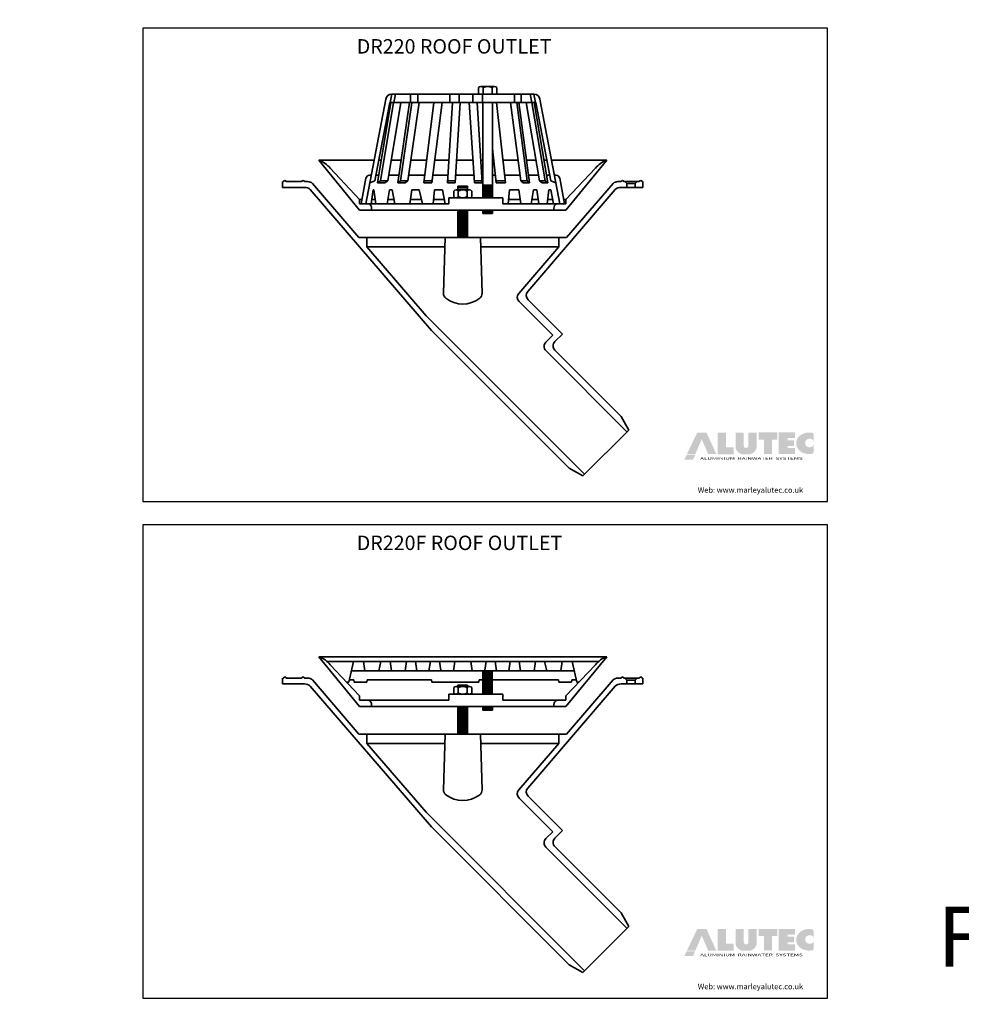
# Model space of a CAD drawing. Units: millimetres. Extents: x 663 to 14116, y -5455 to 760.
# Drawn here: x 1447 to 2231, y -1922 to -1103 of the extents above; entities that cross this region are included whole.
import ezdxf

# ---------------------------------------------------------------- set-up
doc = ezdxf.new("R2010")
doc.units = ezdxf.units.MM
for name, color, linetype, lineweight in [('Border', 6, 'Continuous', 25), ('Planning', 2, 'Continuous', 35), ('Text', 5, 'Continuous', 30)]:
    doc.layers.add(name, color=color, linetype=linetype, lineweight=lineweight)
doc.styles.add('Norm', font='arial.ttf', dxfattribs={"height": 3})
doc.styles.add('Very small', font='arial.ttf')

msp = doc.modelspace()

# ---------------------------------------------------------------- hatches: boundary and pattern name
at = {"layer": 'Text'}
h = msp.add_hatch(color=7, dxfattribs=at)
edge = h.paths.add_edge_path()
edge.add_line((2108.590012682197, -1456.685448510795), (2108.590012682197, -1463.308110341316))
edge.add_ellipse((2104.26143173917, -1455.10490315594), major_axis=(10.61932428626777, 4.480000000000001e-14), ratio=0.8459457819399174, start_angle=65.94498756225039, end_angle=294.0550124377496, ccw=False)
edge.add_line((2108.590012682197, -1446.901695970565), (2108.590012682197, -1453.192983248731))
edge.add_line((2108.590012682197, -1453.192983248731), (2108.351498039418, -1453.192983248731))
edge.add_ellipse((2104.922808984365, -1454.853500309333), major_axis=(-3.858853714963628, 0), ratio=0.9378543986320395, start_angle=207.3114854802204, end_angle=509.589164505991)
edge.add_line((2108.250753714582, -1456.685448510795), (2108.590012682196, -1456.685448510795))
h.paths.add_polyline_path([(2079.179168064602, -1464.08827574296), (2092.610784398532, -1464.08827574296), (2092.610784398532, -1458.985507018597), (2086.548727469059, -1458.985507018597), (2086.548727469059, -1457.324139377183), (2091.95703316104, -1457.324139377183), (2091.95703316104, -1452.518042485709), (2086.548727469059, -1452.518042485709), (2086.548727469059, -1450.738006599977), (2092.551352467851, -1450.738006599977), (2092.551352467851, -1446.109913297077), (2079.179168064602, -1446.109913297077)])
h.paths.add_polyline_path([(2062.360735830289, -1452.06691568734), (2062.360735830289, -1446.109821639662), (2077.957312759432, -1446.109821639662), (2077.957312759432, -1451.94895381617), (2073.644624470067, -1451.94895381617), (2073.644624470067, -1463.922122847114), (2066.732502225022, -1463.922122847114), (2066.732502225022, -1452.06691568734)])
h.paths.add_polyline_path([(2009.444342248046, -1464.783563387472), (2002.437368107378, -1464.783563387472), (2000.578079139379, -1468.66827617536), (2007.740780598622, -1468.66827617536)])
h = msp.add_hatch(color=7, dxfattribs=at)
h.paths.add_polyline_path([(2018.9701029324, -1446.191463793724), (2027.142791753719, -1464.075985162767), (2020.373494383241, -1464.075985162767), (2015.007585734178, -1451.713412587142), (2009.641677085115, -1464.240819380815), (2002.633056019471, -1464.230584420543), (2011.292725690255, -1446.191463793724)])
h.paths.add_polyline_path([(2028.318564465101, -1464.184269164873), (2041.72559798123, -1464.184269164873), (2041.72559798123, -1458.388059544819), (2035.141785419647, -1458.388059544819), (2035.141785419647, -1446.138336872558), (2028.318564465101, -1446.138336872558)])
edge = h.paths.add_edge_path()
edge.add_line((2048.734783623439, -1464.250247838578), (2055.118719975916, -1464.250247838578))
edge.add_arc((2053.548079774479, -1457.027845115614), 7.391211790704495, 282.2689600481083, 345.1201859130782)
edge.add_line((2060.691439177376, -1458.925851484437), (2060.691439177376, -1446.138336872558))
edge.add_line((2060.691439177376, -1446.138336872558), (2053.808362773971, -1446.138336872558))
edge.add_line((2053.80836277397, -1446.138336872558), (2053.80836277397, -1456.894190330105))
edge.add_arc((2051.926751799678, -1457.142333269529), 1.897902731165348, -187.51269527220768, 7.512695272208077, ccw=False)
edge.add_line((2050.045140825385, -1456.894190330104), (2050.045140825385, -1446.138336872557))
edge.add_line((2050.045140825385, -1446.138336872558), (2043.162064421979, -1446.138336872558))
edge.add_line((2043.162064421979, -1446.138336872558), (2043.162064421979, -1458.925851484437))
edge.add_arc((2050.305423824876, -1457.027845115614), 7.391211790704495, 194.8798140869218, 257.7310399518911)
h = msp.add_hatch(color=7, dxfattribs=at)
edge = h.paths.add_edge_path()
edge.add_line((2108.590012542939, -1869.933692479448), (2108.590012542939, -1876.556354309969))
edge.add_ellipse((2104.261431599912, -1868.353147124593), major_axis=(10.61932428626777, 4.480000000000001e-14), ratio=0.8459457819399174, start_angle=65.94498756225039, end_angle=294.0550124377496, ccw=False)
edge.add_line((2108.590012542939, -1860.149939939219), (2108.590012542939, -1866.441227217384))
edge.add_line((2108.590012542939, -1866.441227217384), (2108.35149790016, -1866.441227217384))
edge.add_ellipse((2104.922808845106, -1868.101744277986), major_axis=(-3.858853714963628, 0), ratio=0.9378543986320395, start_angle=207.3114854802204, end_angle=509.589164505991)
edge.add_line((2108.250753575325, -1869.933692479448), (2108.590012542939, -1869.933692479448))
h.paths.add_polyline_path([(2079.179167925345, -1877.336519711614), (2092.610784259274, -1877.336519711614), (2092.610784259274, -1872.23375098725), (2086.548727329801, -1872.23375098725), (2086.548727329801, -1870.572383345836), (2091.957033021782, -1870.572383345836), (2091.957033021782, -1865.766286454362), (2086.548727329801, -1865.766286454362), (2086.548727329801, -1863.986250568631), (2092.551352328594, -1863.986250568631), (2092.551352328594, -1859.35815726573), (2079.179167925345, -1859.35815726573)])
h.paths.add_polyline_path([(2062.360735691031, -1865.315159655994), (2062.360735691031, -1859.358065608315), (2077.957312620174, -1859.358065608315), (2077.957312620174, -1865.197197784823), (2073.64462433081, -1865.197197784823), (2073.64462433081, -1877.170366815767), (2066.732502085763, -1877.170366815767), (2066.732502085763, -1865.315159655994)])
h.paths.add_polyline_path([(2009.444342108788, -1878.031807356126), (2002.43736796812, -1878.031807356126), (2000.578079000121, -1881.916520144014), (2007.740780459364, -1881.916520144014)])
h = msp.add_hatch(color=7, dxfattribs=at)
h.paths.add_polyline_path([(2018.970102793142, -1859.439707762377), (2027.142791614461, -1877.32422913142), (2020.373494243983, -1877.32422913142), (2015.00758559492, -1864.961656555795), (2009.641676945857, -1877.489063349468), (2002.633055880214, -1877.478828389197), (2011.292725550998, -1859.439707762377)])
h.paths.add_polyline_path([(2028.318564325843, -1877.432513133526), (2041.725597841973, -1877.432513133526), (2041.725597841973, -1871.636303513472), (2035.141785280389, -1871.636303513472), (2035.141785280389, -1859.386580841211), (2028.318564325843, -1859.386580841211)])
edge = h.paths.add_edge_path()
edge.add_line((2048.734783484181, -1877.498491807231), (2055.118719836658, -1877.498491807231))
edge.add_arc((2053.548079635221, -1870.276089084267), 7.391211790704495, 282.2689600481083, 345.1201859130782)
edge.add_line((2060.691439038118, -1872.174095453091), (2060.691439038118, -1859.386580841211))
edge.add_line((2060.691439038118, -1859.386580841211), (2053.808362634712, -1859.386580841211))
edge.add_line((2053.808362634712, -1859.386580841211), (2053.808362634712, -1870.142434298758))
edge.add_arc((2051.92675166042, -1870.390577238182), 1.897902731165348, -187.51269527220768, 7.512695272208077, ccw=False)
edge.add_line((2050.045140686127, -1870.142434298758), (2050.045140686127, -1859.38658084121))
edge.add_line((2050.045140686127, -1859.386580841211), (2043.162064282721, -1859.386580841211))
edge.add_line((2043.162064282721, -1859.386580841211), (2043.162064282721, -1872.174095453091))
edge.add_arc((2050.305423685618, -1870.276089084267), 7.391211790704495, 194.8798140869218, 257.7310399518911)

# ---------------------------------------------------------------- linework, layer by layer
at = {"layer": 'Border', "color": 7}
for p, q in [((2119.716313091269, -1109.689456946645), (1549.716313091269, -1109.689456946645)), ((1549.716313091269, -1109.689456946645), (1549.716313091269, -1503.689456946645)), ((2119.716313091269, -1503.689456946645), (2119.716313091269, -1109.689456946645)), ((1549.716313091269, -1503.689456946645), (2119.716313091269, -1503.689456946645)), ((2119.716312952011, -1522.937700915299), (1549.716312952011, -1522.937700915299)), ((1549.716312952011, -1522.937700915299), (1549.716312952011, -1916.937700915299)), ((2119.716312952011, -1916.937700915299), (2119.716312952011, -1522.937700915299)), ((1549.716312952011, -1916.937700915299), (2119.716312952011, -1916.937700915299))]:
    msp.add_line(p, q, dxfattribs=at)
at = {"layer": 'Planning', "color": 7}
for p, q in [((1829.286050785966, -1164.522375122531), (1829.286050785966, -1159.02237512252)), ((1831.165217384193, -1158.022375122531), (1842.406872953249, -1158.022375122531)), ((1833.04439339919, -1164.522375122531), (1833.04439339919, -1159.022375122539)), ((1840.527708172729, -1164.522375122531), (1840.527708172729, -1159.022375122539)), ((1844.286050785963, -1164.522375122531), (1844.286050785963, -1159.022375122519)), ((1751.893538705245, -1168.586210120538), (1735.285129814253, -1255.722014030769)), ((1755.276187207267, -1171.409340105886), (1742.836708880428, -1236.672903361538)), ((1756.107244817295, -1171.409340105886), (1745.094623950881, -1238.407938462161)), ((1758.388955114371, -1171.409340105886), (1747.661523553731, -1236.672903361538)), ((1764.43044039656, -1171.409340105886), (1753.70300883592, -1236.672903361538)), ((1755.276187207267, -1171.409340105886), (1876.904946473745, -1171.409340105885)), ((1757.000412364282, -1164.522375122531), (1755.687731177806, -1171.409340105886)), ((1756.805116363089, -1164.522375122531), (1875.376017317923, -1164.522375122531)), ((1760.056043387099, -1164.522375122531), (1758.743362200622, -1171.409340105886)), ((1771.711030751275, -1171.409340105886), (1762.029010164684, -1238.407938462161)), ((1773.625455645851, -1171.682643625307), (1764.233661666103, -1236.672903361538)), ((1779.733291417363, -1171.409340105886), (1770.302002129259, -1236.672903361538)), ((1772.601860093602, -1164.522375122531), (1772.601860093602, -1171.409340105886)), ((1778.567441865883, -1164.522375122531), (1778.567441865883, -1171.409340105885)), ((1792.072926557971, -1171.409340105886), (1783.526306519252, -1238.407938462161)), ((1798.980284506303, -1171.409340105886), (1790.433664467583, -1238.407938462161)), ((1807.437562905987, -1171.409340105885), (1803.269995310875, -1238.407938462161)), ((1805.307902408922, -1164.522375122531), (1805.307902408922, -1171.409340105886)), ((1814.026765698843, -1171.409340105885), (1809.859198103731, -1238.407938462161)), ((1812.994852932257, -1164.522375122531), (1812.994852932257, -1171.409340105885)), ((1821.526841023474, -1171.409340105885), (1825.694408618586, -1238.407938462161)), ((1824.552623557803, -1164.522375122531), (1824.552623557803, -1171.409340105885)), ((1828.11604381633, -1171.409340105885), (1832.283611411443, -1238.407938462161)), ((1829.286050785966, -1164.522375122531), (1844.286050785963, -1164.522375122531)), ((1832.421746859659, -1164.522375122531), (1832.421746859659, -1171.409340105885)), ((1832.786050785963, -1250.716910386415), (1832.786050785963, -1171.409340105885)), ((1840.786050785963, -1250.716910386415), (1840.786050785963, -1171.409340105885)), ((1844.148216668149, -1171.409340105885), (1851.647989776937, -1238.407938462161)), ((1855.827818532379, -1171.409340105885), (1864.474770671011, -1236.672903361538)), ((1859.225944445757, -1164.522375122531), (1859.225944445757, -1171.409340105885)), ((1861.156559502009, -1171.409340105885), (1869.80351164064, -1236.672903361538)), ((1862.708873967028, -1171.409340105885), (1871.585705761712, -1238.407938462161)), ((1864.63596953182, -1164.522375122531), (1864.63596953182, -1171.409340105885)), ((1868.858237778891, -1171.409340105885), (1879.950770613025, -1236.672903361538)), ((1872.125090293913, -1164.522375122531), (1873.43777148039, -1171.409340105886)), ((1873.6075726231, -1171.409340105885), (1884.700105457235, -1236.672903361539)), ((1875.18072131673, -1164.522375122531), (1876.493402503206, -1171.409340105886)), ((1875.527218414124, -1171.409340105885), (1886.914646789691, -1238.407938462161)), ((1876.904946473745, -1171.409340105885), (1889.344424800585, -1236.672903361538)), ((1880.287594975768, -1168.586210120538), (1896.89600386676, -1255.722014030769)), ((1840.786050785963, -1209.799560811083), (1843.988451233995, -1238.407938462161)), ((1696.234873613493, -1219.478158436675), (1730.226973415253, -1261.072593917308)), ((1696.234873613493, -1219.478158436675), (1742.193343734134, -1219.478158436675)), ((1746.114091330272, -1219.478158436675), (1748.206129200539, -1219.478158436675)), ((1756.529324779804, -1219.478158436675), (1764.764567689811, -1219.478158436675)), ((1772.786828355898, -1219.478158436675), (1785.941068040591, -1219.478158436675)), ((1792.848425988923, -1219.478158436675), (1804.447499613239, -1219.478158436675)), ((1811.036702406094, -1219.478158436675), (1824.516904316223, -1219.478158436675)), ((1831.106107109079, -1219.478158436675), (1832.786050785963, -1219.478158436675)), ((1840.786050785963, -1219.478158436675), (1841.869465782456, -1219.478158436675)), ((1849.529004325398, -1219.478158436675), (1862.196590795682, -1219.478158436675)), ((1869.077646230331, -1219.478158436675), (1877.028262813284, -1219.478158436675)), ((1883.697243448516, -1219.478158436675), (1886.06704235074, -1219.478158436675)), ((1889.987789946877, -1219.478158436675), (1935.946260067517, -1219.478158436675)), ((1935.946260067519, -1219.478158436675), (1901.954160265759, -1261.072593917308)), ((1705.658683047375, -1226.239200782177), (1730.226973415253, -1252.047191658217)), ((1926.522450633637, -1226.239200782177), (1901.954160265759, -1252.047191658217)), ((1666.090566840506, -1242.083004290327), (1666.090566840506, -1237.248570077312)), ((1668.000747163458, -1236.253291683595), (1666.579342309317, -1237.248570077312)), ((1668.000747163458, -1236.253291683595), (1669.422152017598, -1237.248570077312)), ((1669.422152017598, -1237.248570077312), (1681.629183181388, -1237.248570077312)), ((1683.05058803553, -1236.253291683595), (1681.629183181389, -1237.248570077312)), ((1683.05058803553, -1236.253291683595), (1684.47199288967, -1237.248570077312)), ((1684.471992889672, -1237.248570077313), (1687.03143256788, -1237.248570077313)), ((1735.408580265497, -1234.504180923234), (1731.364382218115, -1255.722014030769)), ((1738.355526860203, -1232.065879924431), (1739.794077117051, -1232.065879924431)), ((1738.585257129418, -1238.407938462161), (1742.836708880428, -1236.672903361538)), ((1743.714824713189, -1232.065879924431), (1746.13707391106, -1232.065879924431)), ((1747.661523553731, -1236.672903361538), (1745.094623950881, -1238.407938462161)), ((1747.661523553731, -1236.672903361538), (1753.70300883592, -1236.672903361538)), ((1753.70300883592, -1236.672903361538), (1751.136109233069, -1238.407938462161)), ((1754.460269490325, -1232.065879924431), (1762.945506074004, -1232.065879924431)), ((1764.233661666103, -1236.672903361538), (1762.029010164684, -1238.407938462161)), ((1764.233661666103, -1236.672903361538), (1770.302002129259, -1236.672903361538)), ((1770.302002129259, -1236.672903361538), (1768.097350627841, -1238.407938462161)), ((1770.967766740092, -1232.065879924431), (1784.335325900479, -1232.065879924431)), ((1783.747634817495, -1236.672903361538), (1790.654992765828, -1236.672903361538)), ((1791.242683848811, -1232.06587992443), (1803.664495469037, -1232.06587992443)), ((1803.377921091998, -1236.672903361538), (1809.967123884855, -1236.672903361538)), ((1810.253698261893, -1232.06587992443), (1825.299908460425, -1232.06587992443)), ((1825.586482837463, -1236.672903361538), (1832.175685630319, -1236.672903361538)), ((1831.889111253281, -1232.06587992443), (1832.786050785963, -1232.06587992443)), ((1840.786050785963, -1232.06587992443), (1843.278525933428, -1232.065879924431)), ((1843.794232699434, -1236.672903361538), (1851.453771242375, -1236.672903361538)), ((1850.938064476371, -1232.065879924431), (1863.864373242876, -1232.06587992443)), ((1864.474770671011, -1236.672903361538), (1869.80351164064, -1236.672903361538)), ((1864.474770671011, -1236.672903361538), (1866.256964792082, -1238.407938462161)), ((1869.80351164064, -1236.672903361538), (1871.585705761712, -1238.407938462161)), ((1870.745428677524, -1232.06587992443), (1879.167737076479, -1232.06587992443)), ((1879.950770613025, -1236.672903361538), (1884.700105457235, -1236.672903361538)), ((1879.950770613025, -1236.672903361538), (1882.165311945481, -1238.407938462161)), ((1884.700105457235, -1236.672903361538), (1886.914646789691, -1238.407938462161)), ((1885.836717711712, -1232.06587992443), (1888.466308967824, -1232.06587992443)), ((1893.595876551595, -1238.407938462161), (1889.344424800584, -1236.672903361538)), ((1893.825606820809, -1232.065879924431), (1892.387056563961, -1232.065879924431)), ((1896.772553415515, -1234.504180923234), (1900.816751462897, -1255.722014030769)), ((1947.709140791341, -1237.248570077313), (1945.149701113132, -1237.248570077313)), ((1949.130545645482, -1236.253291683595), (1947.709140791341, -1237.248570077312)), ((1949.130545645482, -1236.253291683595), (1950.551950499623, -1237.248570077312)), ((1962.758981663414, -1237.248570077312), (1950.551950499624, -1237.248570077312)), ((1951.03176454095, -1237.248570077313), (1952.683766022939, -1238.900571559301)), ((1961.335767504928, -1237.248570077313), (1959.683766022939, -1238.900571559301)), ((1964.180386517555, -1236.253291683595), (1962.758981663414, -1237.248570077312)), ((1964.180386517555, -1236.253291683595), (1965.601791371696, -1237.248570077312)), ((1966.090566840506, -1242.083004290327), (1966.090566840506, -1237.248570077312)), ((1666.090566840506, -1242.083004290327), (1684.355238487967, -1242.083004290327)), ((1689.101701918678, -1243.918049956089), (1789.892964604022, -1361.147044230661)), ((1690.83094152404, -1238.78908806627), (1729.650518460237, -1283.93962831301)), ((1741.347959459772, -1244.136520413421), (1739.663472678483, -1255.722014030768)), ((1741.347959459772, -1244.136520413421), (1742.010259521353, -1244.136520413421)), ((1742.010259521353, -1244.136520413421), (1743.786644154688, -1255.722014030768)), ((1745.094623950881, -1238.407938462161), (1751.136109233069, -1238.407938462161)), ((1755.137800460517, -1244.136520413421), (1753.14791625838, -1255.722014030768)), ((1755.137800460517, -1244.136520413421), (1757.317835030965, -1244.136520413421)), ((1757.317835030965, -1244.136520413421), (1759.636486808653, -1255.722014030768)), ((1762.029010164684, -1238.407938462161), (1768.097350627841, -1238.407938462161)), ((1773.738350303286, -1244.136520413421), (1771.942213410356, -1255.722014030767)), ((1773.738350303287, -1244.136520413421), (1779.888940082104, -1244.136520413421)), ((1779.888940082104, -1244.136520413421), (1782.621107715991, -1255.722014030767)), ((1783.526306519252, -1238.407938462161), (1790.433664467585, -1238.40793846216)), ((1792.585771360513, -1244.136520413421), (1791.374534013162, -1255.722014030767)), ((1792.585771360513, -1244.136520413421), (1799.213164766413, -1244.136520413421)), ((1799.213164766413, -1244.136520413421), (1801.509941962805, -1255.722014030767)), ((1803.269995310875, -1238.407938462161), (1809.859198103731, -1238.407938462161)), ((1808.590566840513, -1249.716910386428), (1808.590566840513, -1245.216910386404)), ((1810.469733438739, -1244.216910386415), (1821.711389007796, -1244.216910386415)), ((1812.090566840506, -1244.216910386415), (1812.090566840506, -1241.085329347592)), ((1812.090566840506, -1241.085329347592), (1820.090566840506, -1241.085329347592)), ((1820.090566840506, -1241.338010289324), (1812.090566840506, -1241.518680481862)), ((1820.090566840506, -1242.588329015472), (1812.090566840506, -1242.76899920801)), ((1820.090566840506, -1243.838647741619), (1812.090566840506, -1244.019317934157)), ((1812.348909453736, -1249.716910386411), (1812.348909453736, -1245.216910386423)), ((1819.832224227277, -1249.716910386411), (1819.832224227277, -1245.216910386423)), ((1820.090566840506, -1244.216910386415), (1820.090566840506, -1241.085329347592)), ((1823.59056684051, -1249.716910386386), (1823.59056684051, -1245.216910386403)), ((1825.694408618586, -1238.407938462161), (1832.283611411443, -1238.407938462161)), ((1840.786050785963, -1239.977241253595), (1832.786050785963, -1240.157911446133)), ((1840.786050785963, -1241.227559979742), (1832.786050785963, -1241.408230172281)), ((1840.786050785963, -1242.477878705889), (1832.786050785963, -1242.658548898428)), ((1840.786050785963, -1243.728197432037), (1832.786050785963, -1243.908867624575)), ((1840.786050785963, -1244.978516158184), (1832.786050785963, -1245.159186350723)), ((1843.988451233995, -1238.407938462161), (1851.647989776937, -1238.407938462161)), ((1855.098064303676, -1244.136520413421), (1853.950219334055, -1255.722014030765)), ((1855.098064303676, -1244.136520413421), (1862.672874052925, -1244.136520413421)), ((1862.672874052925, -1244.136520413421), (1864.352267019199, -1255.722014030765)), ((1866.256964792082, -1238.407938462161), (1871.585705761712, -1238.407938462161)), ((1943.079431762335, -1243.918049956088), (1870.123511229181, -1328.772123241949)), ((1875.070698562828, -1244.136520413421), (1873.044695851301, -1255.722014030765)), ((1875.070698562829, -1244.136520413421), (1877.700871686798, -1244.136520413421)), ((1877.700871686798, -1244.136520413421), (1879.416464204043, -1255.722014030765)), ((1882.165311945481, -1238.407938462161), (1886.914646789691, -1238.407938462161)), ((1887.760446501413, -1244.136520413421), (1886.304007496329, -1255.722014030764)), ((1887.760446501413, -1244.136520413421), (1889.470530067352, -1244.136520413421)), ((1889.470530067352, -1244.136520413421), (1891.573729691281, -1255.722014030769)), ((1941.350192156973, -1238.789088066269), (1902.530615220775, -1283.93962831301)), ((1966.090566840506, -1242.083004290327), (1947.825895193045, -1242.083004290327)), ((1952.683766022939, -1242.083004290327), (1952.683766022939, -1238.900571559301)), ((1952.683766022939, -1238.900571559301), (1959.683766022939, -1238.900571559301)), ((1959.683766022939, -1242.083004290327), (1959.683766022939, -1238.900571559301)), ((1730.226973415253, -1252.047191658217), (1732.064817054615, -1252.047191658217)), ((1730.226973415253, -1252.047191658217), (1730.226973415253, -1255.722014030769)), ((1740.197777897976, -1252.047191658218), (1743.223189699621, -1252.047191658218)), ((1753.779091003825, -1252.047191658218), (1758.901029718241, -1252.047191658218)), ((1772.511933118148, -1252.047191658217), (1781.754486829719, -1252.047191658218)), ((1791.758728441947, -1252.047191658218), (1800.78142330794, -1252.047191658218)), ((1804.419483444256, -1250.716910386416), (1849.419483444256, -1250.716910386414)), ((1804.419483444256, -1255.722014030766), (1804.419483444256, -1250.716910386416)), ((1810.469738147127, -1250.716910386415), (1821.711395533893, -1250.716910386415)), ((1840.786050785963, -1246.228834884332), (1832.786050785963, -1246.40950507687)), ((1840.786050785963, -1247.479153610479), (1832.786050785963, -1247.659823803017)), ((1840.786050785963, -1248.729472336626), (1832.786050785963, -1248.910142529164)), ((1840.786050785963, -1249.979791062773), (1832.786050785963, -1250.160461255312)), ((1849.419483444256, -1255.722014030765), (1849.419483444256, -1250.716910386414)), ((1854.314306227017, -1252.047191658217), (1863.819577515532, -1252.047191658217)), ((1873.687327088007, -1252.047191658217), (1878.872292503399, -1252.047191658218)), ((1886.765977854858, -1252.047191658218), (1890.906612234985, -1252.047191658218)), ((1900.116316626397, -1252.047191658218), (1901.954160265759, -1252.047191658218)), ((1901.954160265759, -1252.047191658217), (1901.954160265759, -1255.722014030769)), ((1730.226973415253, -1255.722014030769), (1804.419483444256, -1255.722014030766)), ((1730.226973415253, -1261.072593917308), (1901.954160265759, -1261.072593917308)), ((1740.179844639875, -1261.072593917308), (1740.179844639875, -1259.10313613806)), ((1812.090566840506, -1283.93962831301), (1812.090566840506, -1261.072593917308)), ((1820.090566840506, -1261.947090644865), (1812.090566840506, -1262.127760837403)), ((1820.090566840506, -1283.93962831301), (1820.090566840506, -1261.072593917308)), ((1832.786050785963, -1263.92382194889), (1832.786050785963, -1261.072593917308)), ((1840.786050785963, -1261.654180409777), (1832.786050785963, -1261.834850602315)), ((1840.786050785963, -1263.92382194889), (1840.786050785963, -1261.072593917308)), ((1849.419483444256, -1255.722014030765), (1894.266050654507, -1255.722014030764)), ((1892.001289041138, -1261.072593917308), (1892.001289041138, -1259.10313613806)), ((1901.954160265759, -1255.722014030769), (1894.266050654496, -1255.722014030769)), ((1820.090566840506, -1263.197409371012), (1812.090566840506, -1263.37807956355)), ((1820.090566840506, -1264.44772809716), (1812.090566840506, -1264.628398289698)), ((1820.090566840506, -1265.698046823307), (1812.090566840506, -1265.878717015845)), ((1820.090566840506, -1266.948365549454), (1812.090566840506, -1267.129035741992)), ((1820.090566840506, -1268.198684275601), (1812.090566840506, -1268.379354468139)), ((1820.090566840506, -1269.449003001749), (1812.090566840506, -1269.629673194287)), ((1840.786050785963, -1262.904499135924), (1832.786050785963, -1263.085169328463)), ((1832.786050785963, -1263.92382194889), (1840.786050785963, -1263.92382194889)), ((1820.090566840506, -1270.699321727896), (1812.090566840506, -1270.879991920434)), ((1820.090566840506, -1271.949640454043), (1812.090566840506, -1272.130310646581)), ((1820.090566840506, -1273.19995918019), (1812.090566840506, -1273.380629372728)), ((1820.090566840506, -1274.450277906337), (1812.090566840506, -1274.630948098876)), ((1820.090566840506, -1275.700596632485), (1812.090566840506, -1275.881266825023)), ((1820.090566840506, -1276.950915358632), (1812.090566840506, -1277.13158555117)), ((1820.090566840506, -1278.201234084779), (1812.090566840506, -1278.381904277318)), ((1729.650518460237, -1283.93962831301), (1736.247224535378, -1283.93962831301)), ((1736.247224535378, -1283.93962831301), (1736.247224535378, -1291.612170536515)), ((1736.247224535378, -1283.93962831301), (1895.933909145634, -1283.93962831301)), ((1800.059279517257, -1330.229556232003), (1801.470663767005, -1283.93962831301)), ((1820.090566840506, -1279.451552810927), (1812.090566840506, -1279.632223003465)), ((1820.090566840506, -1280.701871537074), (1812.090566840506, -1280.882541729612)), ((1820.090566840506, -1281.952190263221), (1812.090566840506, -1282.132860455759)), ((1820.090566840506, -1283.202508989368), (1812.090566840506, -1283.383179181907)), ((1832.121854163755, -1330.229556232003), (1830.710469914008, -1283.93962831301)), ((1895.933909145634, -1283.93962831301), (1895.933909145634, -1291.612170536515)), ((1902.530615220775, -1283.93962831301), (1895.933909145634, -1283.93962831301)), ((1736.247224535378, -1291.612170536515), (1801.090566840506, -1291.612170536515)), ((1736.247224535378, -1291.612170536515), (1785.558221021145, -1348.965143112605)), ((1831.090566840506, -1291.612170536515), (1895.933909145634, -1291.612170536515)), ((1895.933909145634, -1291.612170536515), (1862.624042996303, -1330.354438507668)), ((1899.027499039666, -1364.215561488322), (1870.379313736471, -1335.567376185126)), ((1890.951073384436, -1365.220919331687), (1862.879845503594, -1337.149691450844)), ((1785.55822102116, -1348.965143112621), (1917.427434423476, -1480.834356514939)), ((1904.665020891057, -1475.919100517693), (1789.892964604012, -1361.14704423065)), ((1885.273408277589, -1370.898584438532), (1890.951073384436, -1365.220919331687)), ((1892.732520951109, -1370.51053957688), (1899.027499039666, -1364.215561488322)), ((1885.273408277589, -1377.969652250398), (1952.782773482803, -1445.479017455611)), ((1892.732520951109, -1377.581607388745), (1947.867517485557, -1432.716603923194)), ((1947.867517485557, -1432.716603923194), (1954.196987045175, -1444.064803893239)), ((1954.196987045175, -1444.064803893239), (1916.013220861102, -1482.248570077312)), ((1904.665020891057, -1475.919100517693), (1916.013220861102, -1482.248570077312)), ((1696.234873474235, -1632.726402405328), (1935.946259928261, -1632.726402405328)), ((1696.234873474235, -1632.726402405328), (1730.226973275996, -1674.320837885962)), ((1703.152540352488, -1636.792248918956), (1929.028593050009, -1636.792248918956)), ((1721.188674531869, -1653.935823918956), (1725.112739531869, -1636.792248918956)), ((1733.368022701248, -1636.792248918956), (1734.479809701248, -1644.418046918956)), ((1746.190674701248, -1644.418046918956), (1747.936175701248, -1636.792248918956)), ((1755.529651701248, -1636.792248918956), (1756.641438701248, -1644.418046918956)), ((1769.165169701248, -1636.792248918956), (1768.053382701248, -1644.418046918956)), ((1776.683926701248, -1636.792248918956), (1777.795714701248, -1644.418046918956)), ((1789.060261701248, -1636.792248918956), (1787.948474701248, -1644.418046918956)), ((1796.693168701248, -1636.792248918956), (1797.745060701248, -1644.007218918956)), ((1809.424768701248, -1636.792248918956), (1808.312981701248, -1644.418046918956)), ((1822.756364701248, -1636.792248918956), (1823.868151701248, -1644.418046918956)), ((1835.487964701248, -1636.792248918956), (1834.436072701248, -1644.007218918956)), ((1843.120871701248, -1636.792248918956), (1844.232658701248, -1644.418046918956)), ((1855.497206701248, -1636.792248918956), (1854.385418701248, -1644.418046918956)), ((1863.015963701248, -1636.792248918956), (1864.127750701248, -1644.418046918956)), ((1876.651481701248, -1636.792248918956), (1875.539694701248, -1644.418046918956)), ((1885.990458701248, -1644.418046918956), (1884.244957701248, -1636.792248918956)), ((1898.813110701248, -1636.792248918956), (1897.701323701248, -1644.418046918956)), ((1935.946259928261, -1632.726402405328), (1901.954160126501, -1674.320837885962)), ((1910.992458870627, -1653.935823918956), (1907.068393870627, -1636.792248918956)), ((1705.658682908117, -1639.48744475083), (1730.226973275996, -1665.295435626871)), ((1723.367238548039, -1644.418046918956), (1908.813894854458, -1644.418046918956)), ((1832.651282205129, -1663.965154355069), (1832.651282205129, -1644.418046918956)), ((1832.651282205129, -1645.630930918956), (1840.651282205129, -1645.811600918956)), ((1832.651282205129, -1646.881249918956), (1840.651282205129, -1647.061919918956)), ((1834.308877205129, -1644.418046918956), (1840.651282205129, -1644.561282918956)), ((1840.651282205129, -1663.965154355068), (1840.651282205129, -1644.418046918956)), ((1926.52245049438, -1639.48744475083), (1901.954160126501, -1665.295435626871)), ((1666.090566701248, -1655.33124825898), (1666.090566701248, -1650.496814045965)), ((1666.090566701248, -1655.33124825898), (1684.355238348709, -1655.33124825898)), ((1668.0007470242, -1649.501535652249), (1666.579342170059, -1650.496814045965)), ((1668.0007470242, -1649.501535652249), (1669.422151878341, -1650.496814045965)), ((1669.422151878341, -1650.496814045965), (1681.629183042131, -1650.496814045965)), ((1683.050587896272, -1649.501535652249), (1681.629183042131, -1650.496814045965)), ((1683.050587896272, -1649.501535652249), (1684.471992750413, -1650.496814045965)), ((1684.471992750414, -1650.496814045966), (1687.031432428623, -1650.496814045966)), ((1690.830941384782, -1652.037332034923), (1729.650518320979, -1697.187872281663)), ((1719.413026531869, -1653.935823918956), (1721.188674531869, -1653.935823918956)), ((1719.413026531869, -1653.935823918956), (1721.188674531869, -1653.935823918956)), ((1721.651397531869, -1651.914261918956), (1725.424550531869, -1651.914261918956)), ((1725.424550531869, -1651.914261918956), (1725.719279531869, -1653.935823918956)), ((1725.719279531869, -1653.935823918956), (1736.204958701248, -1653.935823918956)), ((1736.499687701248, -1651.914261918956), (1736.204958701248, -1653.935823918956)), ((1736.499687701248, -1651.914261918956), (1790.143959701248, -1651.914261918956)), ((1790.143959701248, -1651.914261918956), (1790.438689701248, -1653.935823918956)), ((1790.438689701248, -1653.935823918956), (1829.303159205129, -1653.935823918956)), ((1829.597889205129, -1651.914261918956), (1829.303159205129, -1653.935823918956)), ((1832.651282205129, -1651.914261918956), (1829.597889205129, -1651.914261918956)), ((1832.651282205129, -1648.131568918956), (1840.651282205129, -1648.312238918956)), ((1832.651282205129, -1649.381886918956), (1840.651282205129, -1649.562557918956)), ((1832.651282205129, -1650.632205918956), (1840.651282205129, -1650.812875918956)), ((1832.651282205129, -1651.882524918956), (1840.651282205129, -1652.063194918956)), ((1832.651282205129, -1653.132842918956), (1840.651282205129, -1653.313513918956)), ((1832.651282205129, -1654.383161918956), (1840.651282205129, -1654.563831918956)), ((1895.681445701248, -1651.914261918956), (1840.651282205129, -1651.914261918956)), ((1895.681445701248, -1651.914261918956), (1895.976174701248, -1653.935823918956)), ((1906.461853870627, -1653.935823918956), (1895.976174701248, -1653.935823918956)), ((1941.350192017716, -1652.037332034922), (1902.530615081517, -1697.187872281663)), ((1906.756582870627, -1651.914261918956), (1906.461853870627, -1653.935823918956)), ((1910.529735870627, -1651.914261918956), (1906.756582870627, -1651.914261918956)), ((1912.768106870627, -1653.935823918956), (1910.992458870627, -1653.935823918956)), ((1947.709140652083, -1650.496814045966), (1945.149700973874, -1650.496814045966)), ((1949.130545506225, -1649.501535652249), (1947.709140652084, -1650.496814045965)), ((1966.090566701248, -1655.33124825898), (1947.825895053787, -1655.33124825898)), ((1949.130545506225, -1649.501535652249), (1950.551950360365, -1650.496814045965)), ((1962.758981524156, -1650.496814045965), (1950.551950360366, -1650.496814045965)), ((1951.031764401692, -1650.496814045966), (1952.683765883681, -1652.148815527954)), ((1952.683765883681, -1655.33124825898), (1952.683765883681, -1652.148815527954)), ((1952.683765883681, -1652.148815527954), (1959.683765883681, -1652.148815527954)), ((1961.33576736567, -1650.496814045966), (1959.683765883681, -1652.148815527954)), ((1959.683765883681, -1655.33124825898), (1959.683765883681, -1652.148815527954)), ((1964.180386378297, -1649.501535652249), (1962.758981524156, -1650.496814045965)), ((1964.180386378297, -1649.501535652249), (1965.601791232438, -1650.496814045965)), ((1966.090566701248, -1655.33124825898), (1966.090566701248, -1650.496814045965)), ((1689.10170177942, -1657.166293924743), (1789.892964464764, -1774.395288199315)), ((1808.590566701255, -1662.965154355081), (1808.590566701255, -1658.465154355058)), ((1810.469733299482, -1657.465154355069), (1821.711388868539, -1657.465154355069)), ((1812.090566701248, -1657.465154355069), (1812.090566701248, -1656.524994662107)), ((1812.090566701248, -1656.524994662107), (1820.090566701248, -1656.524994662107)), ((1820.090566701248, -1657.086891710272), (1812.090566701248, -1657.26756190281)), ((1812.348909314478, -1662.965154355064), (1812.348909314478, -1658.465154355076)), ((1819.832224088019, -1662.965154355064), (1819.832224088019, -1658.465154355076)), ((1820.090566701248, -1657.465154355069), (1820.090566701248, -1656.524994662107)), ((1823.590566701252, -1662.965154355039), (1823.590566701252, -1658.465154355057)), ((1832.651282205129, -1655.633480918956), (1840.651282205129, -1655.814150918956)), ((1832.651282205129, -1656.883799918956), (1840.651282205129, -1657.064469918956)), ((1832.651282205129, -1658.134117918956), (1840.651282205129, -1658.314788918956)), ((1832.651282205129, -1659.384436918956), (1840.651282205129, -1659.565106918956)), ((1832.651282205129, -1660.634755918956), (1840.651282205129, -1660.815425918956)), ((1832.651282205129, -1661.885074918956), (1840.651282205129, -1662.065744918956)), ((1832.651282205129, -1663.135392918956), (1840.651282205129, -1663.316062918956)), ((1943.079431623077, -1657.166293924742), (1870.123511089923, -1742.020367210603)), ((1730.226973275996, -1665.295435626871), (1730.226973275996, -1668.970257999422)), ((1730.226973275996, -1668.970257999422), (1804.419483304998, -1668.97025799942)), ((1804.419483304998, -1663.965154355069), (1849.419483304998, -1663.965154355068)), ((1804.419483304998, -1668.97025799942), (1804.419483304998, -1663.965154355069)), ((1810.469738007869, -1663.965154355069), (1821.711395394635, -1663.965154355069)), ((1849.419483304998, -1668.970257999419), (1849.419483304998, -1663.965154355068)), ((1849.419483304998, -1668.970257999419), (1894.266050515249, -1668.970257999417)), ((1901.954160126501, -1668.970257999422), (1894.266050515238, -1668.970257999422)), ((1901.954160126501, -1665.295435626871), (1901.954160126501, -1668.970257999422)), ((1730.226973275996, -1674.320837885962), (1901.954160126501, -1674.320837885962)), ((1740.179844500617, -1674.320837885962), (1740.179844500617, -1672.351380106713)), ((1812.090566701248, -1697.187872281663), (1812.090566701248, -1674.320837885962)), ((1820.090566701248, -1675.195334613518), (1812.090566701248, -1675.376004806056)), ((1820.090566701248, -1676.445653339665), (1812.090566701248, -1676.626323532204)), ((1820.090566701248, -1677.695972065813), (1812.090566701248, -1677.876642258351)), ((1820.090566701248, -1678.94629079196), (1812.090566701248, -1679.126960984498)), ((1820.090566701248, -1697.187872281663), (1820.090566701248, -1674.320837885962)), ((1832.786050646705, -1677.172065917543), (1832.786050646705, -1674.320837885962)), ((1840.786050646705, -1674.90242437843), (1832.786050646705, -1675.083094570969)), ((1840.786050646705, -1676.152743104577), (1832.786050646705, -1676.333413297116)), ((1832.786050646705, -1677.172065917543), (1840.786050646705, -1677.172065917543)), ((1840.786050646705, -1677.172065917543), (1840.786050646705, -1674.320837885962)), ((1892.00128890188, -1674.320837885962), (1892.00128890188, -1672.351380106713)), ((1820.090566701248, -1680.196609518107), (1812.090566701248, -1680.377279710645)), ((1820.090566701248, -1681.446928244255), (1812.090566701248, -1681.627598436793)), ((1820.090566701248, -1682.697246970402), (1812.090566701248, -1682.87791716294)), ((1820.090566701248, -1683.947565696549), (1812.090566701248, -1684.128235889087)), ((1820.090566701248, -1685.197884422696), (1812.090566701248, -1685.378554615234)), ((1820.090566701248, -1686.448203148843), (1812.090566701248, -1686.628873341382)), ((1820.090566701248, -1687.698521874991), (1812.090566701248, -1687.879192067529)), ((1820.090566701248, -1688.948840601138), (1812.090566701248, -1689.129510793676)), ((1820.090566701248, -1690.199159327285), (1812.090566701248, -1690.379829519823)), ((1820.090566701248, -1691.449478053432), (1812.090566701248, -1691.630148245971)), ((1820.090566701248, -1692.69979677958), (1812.090566701248, -1692.880466972118)), ((1820.090566701248, -1693.950115505727), (1812.090566701248, -1694.130785698265)), ((1820.090566701248, -1695.200434231874), (1812.090566701248, -1695.381104424413)), ((1729.650518320979, -1697.187872281663), (1736.24722439612, -1697.187872281663)), ((1736.24722439612, -1697.187872281663), (1736.24722439612, -1704.860414505169)), ((1736.24722439612, -1697.187872281663), (1895.933909006377, -1697.187872281663)), ((1800.059279377999, -1743.477800200656), (1801.470663627747, -1697.187872281663)), ((1820.090566701248, -1696.450752958021), (1812.090566701248, -1696.63142315056)), ((1812.090566701248, -1697.187872281663), (1820.090566701248, -1697.187872281663)), ((1832.121854024497, -1743.477800200656), (1830.71046977475, -1697.187872281663)), ((1895.933909006377, -1697.187872281663), (1895.933909006377, -1704.860414505169)), ((1902.530615081517, -1697.187872281663), (1895.933909006377, -1697.187872281663)), ((1736.24722439612, -1704.860414505168), (1801.090566701248, -1704.860414505168)), ((1736.24722439612, -1704.860414505168), (1785.558220881888, -1762.213387081259)), ((1831.090566701248, -1704.860414505168), (1895.933909006377, -1704.860414505168)), ((1895.933909006377, -1704.860414505168), (1862.624042857045, -1743.602682476322)), ((1890.951073245178, -1778.46916330034), (1862.879845364336, -1750.397935419498)), ((1899.027498900408, -1777.463805456975), (1870.379313597213, -1748.815620153779)), ((1785.558220881902, -1762.213387081274), (1917.427434284218, -1894.082600483592)), ((1904.6650207518, -1889.167344486346), (1789.892964464754, -1774.395288199303)), ((1892.732520811851, -1783.758783545533), (1899.027498900408, -1777.463805456975)), ((1885.273408138331, -1784.146828407186), (1890.951073245178, -1778.46916330034)), ((1885.273408138331, -1791.217896219051), (1952.782773343545, -1858.727261424265)), ((1892.732520811851, -1790.829851357399), (1947.867517346299, -1845.964847891847)), ((1947.867517346299, -1845.964847891847), (1954.196986905918, -1857.313047861892)), ((1954.196986905918, -1857.313047861892), (1916.013220721845, -1895.496814045965)), ((1904.6650207518, -1889.167344486346), (1916.013220721845, -1895.496814045965))]:
    msp.add_line(p, q, dxfattribs=at)
for centre, radius, start, end in [((1831.165222092583, -1160.288017522337), 2.265642399806044, 33.96069697565682, 146.0393030243432), ((1836.78605078596, -1165.522375122516), 7.499999999984992, 60.07356513334955, 119.9264348666505), ((1842.406879479346, -1160.288017522337), 2.26564239980587, 33.96069697565682, 146.0393030243432), ((1756.805116363089, -1169.522375122531), 4.999999999999999, 90, 169.2086508855829), ((1875.376017317923, -1169.522375122531), 4.999999999999999, 10.7913491144171, 90), ((1689.633596534209, -1238.627441863874), 20.25517007711103, 37.70592372511527, 70.9795393504562), ((1942.547537146803, -1238.627441863874), 20.25517007711103, 109.0204606495438, 142.2940762748847), ((1686.944952732264, -1242.917645650382), 5.669735145060867, 46.73358865081057, 89.12603999745225), ((1738.355526860203, -1235.065879924431), 3, 90, 169.2086508855829), ((1893.825606820809, -1235.065879924431), 3, 10.7913491144171, 90), ((1945.236180948748, -1242.917645650382), 5.669735145060867, 90.87396000254776, 133.2664113491895), ((1684.206781770223, -1249.523036156455), 7.441512854658214, 48.8687905336666, 88.85688463431828), ((1810.46973814713, -1246.482552786221), 2.265642399806044, 33.96069697565682, 146.0393030243432), ((1816.090566840506, -1251.716910386401), 7.499999999984992, 60.07356513334955, 119.9264348666505), ((1821.711395533893, -1246.482552786221), 2.26564239980587, 33.96069697565682, 146.0393030243432), ((1947.974351910789, -1249.523036156455), 7.441512854658214, 91.14311536568171, 131.1312094663334), ((1810.469738147116, -1248.451267986619), 2.265642399796231, 213.9606969759087, 326.0393030248889), ((1816.090566840506, -1243.21691038643), 7.499999999985429, 240.0735651333495, 299.9264348666389), ((1821.711395533894, -1248.451267986612), 2.265642399803142, 213.9606969754851, 326.0393030243903), ((1736.259709343281, -1259.279883970601), 3.924117804030639, 357.4184434302537, 65.04880727182497), ((1895.921424337731, -1259.279883970601), 3.924117804030639, 114.9511927281744, 182.5815565697464), ((1805.054088242553, -1330.457340774295), 4.999999999999999, 177.3888776848921, 232.5094892780287), ((1816.090566840506, -1316.069388504157), 23.13331272467481, 232.5094892780287, 307.4905107219714), ((1827.127045438459, -1330.457340774295), 4.999999999999999, 307.4905107219714, 2.611122315107908), ((1866.415379409526, -1333.614157544912), 4.999999999999999, 139.311682551716, 225.0000000000003), ((1873.914847642404, -1332.031842279193), 4.999999999999999, 139.311682551716, 225.0000000000003), ((1888.808942183523, -1374.434118344465), 4.999999999999999, 134.9999999999997, 225.0000000000003), ((1896.268054857041, -1374.046073482813), 4.999999999999999, 134.9999999999997, 225.0000000000003), ((1689.633596394951, -1651.875685832527), 20.25517007711103, 37.70592372511526, 70.97953935045622), ((1942.547537007545, -1651.875685832527), 20.25517007711103, 109.0204606495438, 142.2940762748847), ((1684.206781630965, -1662.771280125109), 7.441512854658214, 48.86879053366644, 88.85688463431828), ((1686.944952593007, -1656.165889619035), 5.669735145060867, 46.73358865081061, 89.12603999745225), ((1945.23618080949, -1656.165889619035), 5.669735145060867, 90.87396000254776, 133.2664113491894), ((1947.974351771531, -1662.771280125109), 7.441512854658214, 91.14311536568172, 131.1312094663336), ((1810.469738007872, -1659.730796754875), 2.265642399806044, 33.96069697565693, 146.0393030243431), ((1810.469738007858, -1661.699511955273), 2.265642399796231, 213.9606969759087, 326.03930302488), ((1816.090566701248, -1664.965154355054), 7.499999999984992, 60.07356513334945, 119.9264348666505), ((1816.090566701248, -1656.465154355083), 7.499999999985429, 240.0735651333494, 299.9264348666505), ((1821.711395394635, -1659.730796754875), 2.26564239980587, 33.9606969756454, 146.0393030243431), ((1821.711395394636, -1661.699511955265), 2.265642399803142, 213.9606969754774, 326.0393030243901), ((1736.259709204023, -1672.528127939254), 3.924117804030639, 357.4184434302537, 65.04880727182525), ((1895.921424198473, -1672.528127939254), 3.924117804030639, 114.9511927281747, 182.5815565697464), ((1805.054088103295, -1743.705584742948), 4.999999999999999, 177.3888776848921, 232.5094892780287), ((1827.127045299201, -1743.705584742948), 4.999999999999999, 307.4905107219712, 2.611122315107908), ((1866.415379270268, -1746.862401513565), 4.999999999999999, 139.3116825517159, 225.0000000000002), ((1873.914847503146, -1745.280086247846), 4.999999999999999, 139.3116825517159, 225.0000000000002), ((1816.090566701248, -1729.31763247281), 23.13331272467481, 232.5094892780287, 307.4905107219712), ((1888.808942044265, -1787.682362313119), 4.999999999999999, 134.9999999999998, 225.0000000000002), ((1896.268054717783, -1787.294317451466), 4.999999999999999, 134.9999999999998, 225.0000000000002)]:
    msp.add_arc(centre, radius, start, end, dxfattribs=at)

# ---------------------------------------------------------------- texts
at = {"layer": 'Text', "color": 7}
for s, height, style, p in [('DR220 ROOF OUTLET', 12, 'Norm', (1727.819450956162, -1130.719025577225)), ('Web: www.marleyalutec.co.uk', 4.529269550052309, 'Very small', (2011.739822174367, -1496.28486633268)), ('DR220F ROOF OUTLET', 12, 'Norm', (1727.819450816905, -1543.967269545879)), ('Web: www.marleyalutec.co.uk', 4.529269550052309, 'Very small', (2011.739822035109, -1909.533110301334))]:
    msp.add_text(s, height=height, dxfattribs=dict(at, style=style)).set_placement(p)
at = {"layer": 'Text', "color": 7, "style": 'Very small', "width": 1.8}
for p in [(2013.719417810221, -1468.793502111155), (2013.719417670963, -1882.041746079808)]:
    msp.add_text('ALUMINIUM  RAINWATER  SYSTEMS', height=2.131420964730498, dxfattribs=at).set_placement(p)
at = {"layer": 'Text', "color": 0, "char_height": 50, "attachment_point": 1, "style": 'Norm'}
for s, width, insert in [('\\pi42.15;VERTICAL THREADED\\P\\pi202.07;FLAT GRATE', 825.4661965852929, (676.6220507488761, -852.5623750405725)), ('\\pi151.42;45° SPIGOT\\P\\pi89.308;DOMED GRATE', 689.4966585614852, (737.69490221456, -1260.898194543473)), ('\\pi44.579;45° SPIGOT\\P\\pi27.253;FLAT GRATE', 475.8228645890304, (848.5456522638196, -1674.146438512126))]:
    msp.add_mtext_dynamic_manual_height_columns(s, width=width, gutter_width=15, heights=[0], dxfattribs=dict(at, insert=insert))

doc.saveas('drawing.dxf')
